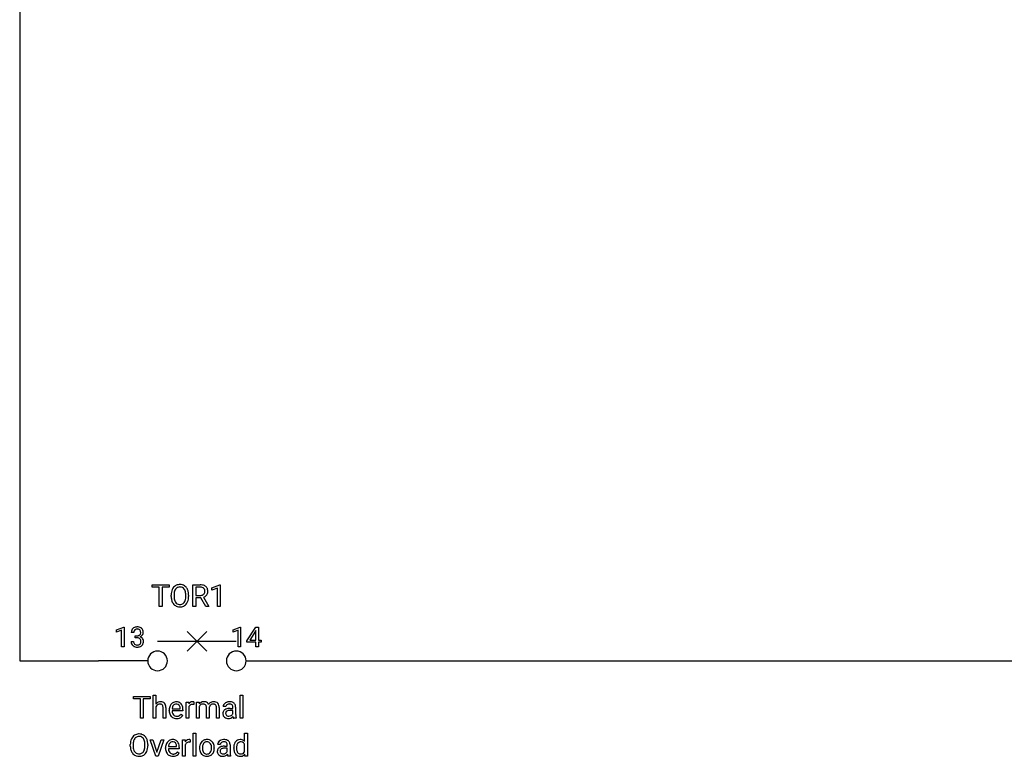
# Model space of a CAD drawing. Extents: x 8 to 194, y -6 to 93.
# Drawn here: x 8 to 74, y -6 to 43 of the extents above; entities that cross this region are included whole.
import ezdxf

# ---------------------------------------------------------------- set-up
doc = ezdxf.new("R2010")
doc.units = 0
for name, color, linetype in [('DEFAULT_255_1_388', 255, 'CONTINUOUS'), ('DEFAULT_255_1_542', 255, 'CONTINUOUS'), ('DEFAULT_255_2_778', 255, 'CONTINUOUS')]:
    doc.layers.add(name, color=color, linetype=linetype)

msp = doc.modelspace()

# ---------------------------------------------------------------- linework, layer by layer
at = {"layer": 'DEFAULT_255_1_388'}
for p, q in [((14.582, 2.46), (15.061, 2.64)), ((14.582, 2.308), (14.582, 2.46)), ((14.919, 2.432), (14.582, 2.308)), ((14.919, 1.318), (14.919, 2.432)), ((15.061, 2.64), (15.087, 2.64)), ((15.087, 2.64), (15.087, 1.318)), ((15.731, 2.289), (15.564, 2.289)), ((15.82, 1.921), (15.82, 2.057)), ((15.82, 2.057), (15.946, 2.057)), ((22.406, 2.46), (22.884, 2.64)), ((22.406, 2.308), (22.406, 2.46)), ((22.743, 2.432), (22.406, 2.308)), ((22.743, 1.318), (22.743, 2.432)), ((22.884, 2.64), (22.911, 2.64)), ((22.911, 2.64), (22.911, 1.318)), ((23.339, 1.722), (23.928, 2.634)), ((23.918, 2.369), (23.529, 1.76)), ((23.938, 2.405), (23.918, 2.369)), ((23.928, 2.634), (24.106, 2.634)), ((23.938, 1.76), (23.938, 2.405)), ((24.106, 2.634), (24.106, 1.76)), ((15.553, 1.665), (15.721, 1.665)), ((15.946, 1.921), (15.82, 1.921)), ((23.339, 1.624), (23.339, 1.722)), ((23.938, 1.624), (23.339, 1.624)), ((23.529, 1.76), (23.938, 1.76)), ((23.938, 1.318), (23.938, 1.624)), ((24.106, 1.76), (24.289, 1.76)), ((24.289, 1.624), (24.106, 1.624)), ((24.106, 1.624), (24.106, 1.318)), ((24.289, 1.76), (24.289, 1.624)), ((15.087, 1.318), (14.919, 1.318)), ((22.911, 1.318), (22.743, 1.318)), ((24.106, 1.318), (23.938, 1.318))]:
    msp.add_line(p, q, dxfattribs=at)
for centre, radius, start, end in [((15.943, 2.254), 0.396, 96.98745, 131.96909), ((15.968, 2.114), 0.538, 89.85929, 97.78275), ((15.973, 2.085), 0.567, 78.36545, 90.41326), ((15.913, 2.293), 0.349, 155.34837, 180.7484), ((15.908, 2.29), 0.345, 131.57452, 154.47995), ((16.02, 2.289), 0.289, 172.50972, 180.13607), ((15.939, 2.304), 0.206, 133.83498, 173.53432), ((15.944, 2.297), 0.215, 103.29301, 133.56198), ((15.967, 2.207), 0.307, 89.53216, 103.53194), ((15.942, 2.439), 0.382, 270.49197, 281.8953), ((15.973, 2.176), 0.338, 76.11157, 90.70287), ((15.969, 2.315), 0.255, 281.66904, 301.29438), ((16.017, 2.332), 0.177, 13.95782, 77.67138), ((16.013, 2.271), 0.376, 56.62298, 78.63871), ((15.989, 2.28), 0.215, 301.7835, 311.75457), ((15.999, 2.268), 0.2, 311.7325, 354.2803), ((16.006, 2.364), 0.402, 292.54218, 293.69315), ((16.05, 1.638), 0.372, 57.64329, 72.86261), ((16.037, 2.304), 0.334, 292.98039, 325.23911), ((15.865, 2.288), 0.334, 359.18045, 15.04523), ((15.917, 2.283), 0.282, 353.09416, 0.11747), ((16.038, 2.314), 0.328, 47.02546, 56.08556), ((16.04, 2.318), 0.323, 10.92075, 46.77793), ((16.02, 2.316), 0.355, 325.23324, 332.87467), ((16.093, 2.281), 0.274, 332.355, 359.71798), ((15.886, 2.283), 0.48, 359.63642, 11.60876), ((15.998, 1.665), 0.445, 179.97604, 183.23306), ((15.881, 1.65), 0.328, 181.81834, 229.6455), ((15.928, 1.703), 0.398, 229.42238, 256.85545), ((15.979, 1.663), 0.258, 179.4468, 196.28716), ((15.924, 1.648), 0.201, 196.56613, 227.70594), ((15.942, 1.668), 0.229, 227.7653, 257.87633), ((15.967, 1.774), 0.338, 257.45835, 270.42674), ((15.94, 1.408), 0.513, 84.01963, 89.33261), ((15.973, 1.807), 0.37, 269.59653, 280.87881), ((15.958, 1.561), 0.358, 71.90085, 84.35551), ((15.998, 1.678), 0.239, 280.63473, 299.85941), ((15.998, 1.681), 0.232, 49.50911, 72.1833), ((16.007, 1.701), 0.398, 279.78297, 311.62562), ((16.02, 1.637), 0.193, 300.35756, 314.55157), ((16.019, 1.709), 0.198, 12.94979, 48.75509), ((16.011, 1.644), 0.204, 315.0731, 345.04294), ((15.907, 1.674), 0.312, 344.59853, 357.92707), ((15.921, 1.684), 0.298, 359.5051, 13.42369), ((15.806, 1.681), 0.414, 357.47551, 0.02249), ((16.09, 1.702), 0.296, 36.72467, 57.47013), ((16.049, 1.653), 0.334, 311.63582, 343.76521), ((16.089, 1.704), 0.296, 8.05453, 36.35615), ((15.949, 1.681), 0.437, 343.98316, 0.55707), ((15.992, 1.686), 0.395, 359.83166, 8.58734), ((15.966, 1.858), 0.558, 256.68274, 270.44129), ((15.973, 1.863), 0.563, 269.72851, 280.38577)]:
    msp.add_arc(centre, radius, start, end, dxfattribs=at)
at = {"layer": 'DEFAULT_255_1_542'}
for p, q in [((16.978, 5.324), (16.978, 5.482)), ((16.978, 5.482), (18.108, 5.482)), ((17.447, 5.324), (16.978, 5.324)), ((17.447, 4.021), (17.447, 5.324)), ((18.108, 5.324), (17.638, 5.324)), ((17.638, 5.324), (17.638, 4.021)), ((18.108, 5.482), (18.108, 5.324)), ((19.709, 4.021), (19.709, 5.482)), ((19.709, 5.482), (20.193, 5.482)), ((19.903, 5.324), (19.903, 4.769)), ((20.198, 5.324), (19.903, 5.324)), ((20.977, 5.289), (21.51, 5.489)), ((21.51, 5.489), (21.539, 5.489)), ((21.539, 5.489), (21.539, 4.021)), ((18.246, 4.691), (18.246, 4.797)), ((18.437, 4.812), (18.437, 4.704)), ((19.23, 4.69), (19.23, 4.799)), ((19.421, 4.797), (19.421, 4.704)), ((19.903, 4.769), (20.199, 4.769)), ((20.427, 4.653), (20.771, 4.033)), ((20.977, 5.121), (20.977, 5.289)), ((21.352, 5.258), (20.977, 5.121)), ((21.352, 4.021), (21.352, 5.258)), ((17.638, 4.021), (17.447, 4.021)), ((19.903, 4.021), (19.709, 4.021)), ((20.247, 4.612), (19.903, 4.612)), ((19.903, 4.612), (19.903, 4.021)), ((20.564, 4.021), (20.247, 4.612)), ((20.771, 4.021), (20.564, 4.021)), ((20.771, 4.033), (20.771, 4.021)), ((21.539, 4.021), (21.352, 4.021)), ((17.031, -3.483), (17.031, -1.941)), ((17.031, -1.941), (17.217, -1.941)), ((17.217, -1.941), (17.217, -2.528)), ((22.886, -3.483), (22.886, -1.941)), ((22.886, -1.941), (23.071, -1.941)), ((23.071, -1.941), (23.071, -3.483)), ((15.713, -2.18), (15.713, -2.021)), ((15.713, -2.021), (16.844, -2.021)), ((16.182, -2.18), (15.713, -2.18)), ((16.182, -3.483), (16.182, -2.18)), ((16.844, -2.18), (16.374, -2.18)), ((16.374, -2.18), (16.374, -3.483)), ((16.844, -2.021), (16.844, -2.18)), ((19.253, -3.483), (19.253, -2.397)), ((19.253, -2.397), (19.434, -2.397)), ((19.434, -2.397), (19.437, -2.522)), ((19.778, -2.391), (19.778, -2.563)), ((19.948, -2.397), (20.124, -2.397)), ((19.948, -3.483), (19.948, -2.397)), ((20.124, -2.397), (20.129, -2.517)), ((21.054, -2.534), (21.053, -2.534)), ((17.217, -2.709), (17.217, -3.483)), ((17.7, -3.483), (17.7, -2.764)), ((17.886, -2.765), (17.886, -3.483)), ((18.117, -2.97), (18.117, -2.936)), ((19.038, -2.993), (18.302, -2.993)), ((18.309, -2.841), (18.853, -2.841)), ((18.853, -2.841), (18.853, -2.827)), ((18.911, -3.205), (19.024, -3.293)), ((19.038, -2.916), (19.038, -2.993)), ((19.439, -2.712), (19.439, -3.483)), ((20.134, -2.69), (20.134, -3.483)), ((20.616, -3.483), (20.616, -2.771)), ((20.802, -2.762), (20.802, -3.483)), ((21.285, -3.483), (21.285, -2.766)), ((21.471, -2.755), (21.471, -3.483)), ((21.929, -2.698), (21.742, -2.698)), ((22.212, -2.825), (22.393, -2.825)), ((22.393, -2.956), (22.247, -2.956)), ((22.393, -2.825), (22.393, -2.739)), ((22.393, -3.179), (22.393, -2.956)), ((22.578, -2.729), (22.578, -3.229)), ((16.374, -3.483), (16.182, -3.483)), ((17.217, -3.483), (17.031, -3.483)), ((17.886, -3.483), (17.7, -3.483)), ((19.439, -3.483), (19.253, -3.483)), ((20.134, -3.483), (19.948, -3.483)), ((20.802, -3.483), (20.616, -3.483)), ((21.471, -3.483), (21.285, -3.483)), ((22.616, -3.483), (22.422, -3.483)), ((22.616, -3.467), (22.616, -3.483)), ((23.071, -3.483), (22.886, -3.483)), ((19.72, -6.023), (19.72, -4.481)), ((19.72, -4.481), (19.905, -4.481)), ((19.905, -4.481), (19.905, -6.023)), ((23.179, -5.047), (23.179, -4.481)), ((23.179, -4.481), (23.365, -4.481)), ((23.365, -4.481), (23.365, -6.023)), ((15.5, -5.352), (15.5, -5.247)), ((15.692, -5.232), (15.692, -5.339)), ((16.484, -5.353), (16.484, -5.245)), ((16.676, -5.247), (16.676, -5.339)), ((17.222, -6.023), (16.828, -4.937)), ((16.828, -4.937), (17.018, -4.937)), ((17.018, -4.937), (17.294, -5.771)), ((17.294, -5.771), (17.563, -4.937)), ((17.753, -4.937), (17.363, -6.023)), ((17.563, -4.937), (17.753, -4.937)), ((19.008, -6.023), (19.008, -4.937)), ((19.008, -4.937), (19.189, -4.937)), ((19.189, -4.937), (19.192, -5.062)), ((19.194, -5.252), (19.194, -6.023)), ((19.533, -4.931), (19.533, -5.103)), ((21.553, -5.238), (21.366, -5.238)), ((22.017, -5.365), (22.017, -5.279)), ((22.202, -5.269), (22.202, -5.769)), ((23.179, -5.727), (23.179, -5.228)), ((17.871, -5.51), (17.871, -5.476)), ((18.793, -5.533), (18.057, -5.533)), ((18.063, -5.381), (18.607, -5.381)), ((18.607, -5.381), (18.607, -5.367)), ((18.666, -5.745), (18.779, -5.833)), ((18.793, -5.456), (18.793, -5.533)), ((20.153, -5.483), (20.153, -5.47)), ((21.142, -5.479), (21.142, -5.492)), ((21.836, -5.365), (22.017, -5.365)), ((22.017, -5.496), (21.871, -5.496)), ((22.017, -5.719), (22.017, -5.496)), ((22.448, -5.485), (22.448, -5.471)), ((23.194, -6.023), (23.185, -5.907)), ((17.363, -6.023), (17.222, -6.023)), ((19.194, -6.023), (19.008, -6.023)), ((19.905, -6.023), (19.72, -6.023)), ((22.241, -6.023), (22.046, -6.023)), ((22.241, -6.007), (22.241, -6.023)), ((23.365, -6.023), (23.194, -6.023))]:
    msp.add_line(p, q, dxfattribs=at)
for centre, radius, start, end in [((18.88, 4.92), 0.614, 139.6258, 156.03789), ((18.807, 4.979), 0.52, 122.64167, 139.34314), ((18.819, 4.956), 0.546, 93.02249, 122.45564), ((18.817, 5), 0.336, 110.82302, 143.91778), ((18.828, 4.952), 0.385, 89.30365, 109.9046), ((18.833, 4.835), 0.667, 89.97594, 93.63403), ((18.838, 4.885), 0.617, 73.7464, 90.42326), ((18.834, 4.87), 0.467, 84.38487, 90.07603), ((18.854, 5), 0.336, 36.14375, 85.66272), ((18.86, 4.97), 0.529, 57.66297, 73.4517), ((18.859, 4.973), 0.528, 29.14405, 57.41471), ((20.199, 4.612), 0.87, 80.65358, 90.34272), ((20.196, 4.75), 0.573, 84.54035, 89.72787), ((20.214, 4.918), 0.405, 72.36988, 84.87961), ((20.258, 5.052), 0.263, 48.78089, 72.69694), ((20.251, 4.92), 0.558, 65.69877, 80.83287), ((20.311, 5.057), 0.409, 50.00177, 65.43056), ((20.338, 5.094), 0.363, 11.62846, 49.56031), ((19.278, 4.802), 1.033, 169.52533, 180.27647), ((19.282, 4.698), 1.036, 180.37226, 188.92531), ((19.04, 4.845), 0.791, 155.83152, 169.50887), ((19.472, 4.801), 1.035, 174.05084, 179.41769), ((19.409, 4.699), 0.972, 179.69301, 188.79081), ((19.172, 4.836), 0.733, 163.04189, 174.31397), ((18.933, 4.911), 0.483, 143.52886, 163.29817), ((18.768, 4.934), 0.444, 20.32321, 36.49913), ((18.565, 4.859), 0.661, 7.89261, 20.29639), ((18.19, 4.804), 1.04, 359.70554, 8.03606), ((18.145, 4.7), 1.085, 353.40278, 359.48475), ((18.742, 4.9), 0.665, 24.09849, 29.73214), ((18.612, 4.846), 0.805, 8.66559, 23.82407), ((18.341, 4.699), 1.08, 350.48787, 0.26253), ((18.333, 4.801), 1.088, 359.78071, 8.8218), ((20.203, 5.219), 0.449, 269.58983, 281.80584), ((20.234, 5.075), 0.302, 281.54993, 303.93585), ((20.251, 5.045), 0.268, 304.44133, 311.21131), ((20.237, 5.153), 0.535, 290.80804, 297.2328), ((20.268, 5.028), 0.244, 310.98743, 356.27149), ((20.28, 5.08), 0.228, 43.5756, 48.20443), ((20.272, 5.075), 0.237, 12.41734, 43.10231), ((20.292, 5.055), 0.422, 296.70184, 323.68765), ((20.15, 5.046), 0.363, 359.52375, 12.88132), ((20.173, 5.042), 0.34, 354.93484, 0.06136), ((20.33, 5.026), 0.375, 323.86084, 341.61417), ((20.281, 5.039), 0.426, 341.99844, 0.48224), ((20.146, 5.047), 0.56, 359.56537, 12.36933), ((19.032, 4.656), 0.783, 188.72155, 204.82401), ((18.932, 4.614), 0.675, 205.11864, 209.64695), ((18.824, 4.545), 0.546, 209.06332, 237.34924), ((19.076, 4.646), 0.635, 188.63285, 202.56316), ((18.92, 4.583), 0.466, 202.80815, 216.11951), ((18.812, 4.531), 0.528, 237.5352, 252.18569), ((18.819, 4.501), 0.336, 215.07561, 264.63796), ((18.83, 4.598), 0.598, 252.5221, 270.44158), ((18.834, 4.605), 0.441, 263.84645, 270.08287), ((18.84, 4.573), 0.409, 269.36483, 287.51505), ((18.836, 4.684), 0.684, 269.91715, 276.33958), ((18.857, 4.541), 0.54, 275.8196, 302.18849), ((18.862, 4.492), 0.325, 288.06288, 323.81151), ((18.753, 4.573), 0.461, 323.65474, 342.65922), ((18.871, 4.514), 0.508, 302.48067, 319.61429), ((18.499, 4.656), 0.728, 342.40905, 353.64526), ((18.796, 4.574), 0.605, 319.88754, 336.13306), ((18.628, 4.65), 0.789, 336.02768, 350.57873), ((17.534, -2.779), 0.404, 114.05033, 141.66743), ((17.513, -2.85), 0.327, 125.29693, 154.55733), ((17.472, -2.792), 0.257, 109.19101, 125.30771), ((17.533, -2.795), 0.419, 89.26362, 113.02438), ((17.48, -2.821), 0.286, 89.50815, 108.79218), ((17.483, -2.914), 0.379, 83.96177, 90.1535), ((17.498, -2.791), 0.255, 70.87454, 84.318), ((17.546, -2.812), 0.435, 71.65029, 91.01646), ((17.53, -2.702), 0.162, 43.76534, 71.27697), ((17.522, -2.705), 0.169, 22.22636, 42.65332), ((17.438, -2.74), 0.26, 8.75351, 22.29035), ((17.591, -2.664), 0.281, 13.44874, 70.79298), ((17.303, -2.755), 0.582, 1.325, 15.59541), ((18.63, -2.863), 0.501, 134.31499, 154.53164), ((18.603, -2.839), 0.465, 122.86192, 133.97039), ((18.642, -2.83), 0.324, 137.51075, 158.85178), ((18.59, -2.811), 0.434, 89.8248, 123.41989), ((18.595, -2.787), 0.26, 118.05498, 137.45405), ((18.588, -2.782), 0.253, 89.2017, 117.28529), ((18.597, -2.892), 0.515, 74.78753, 90.54819), ((18.592, -2.847), 0.317, 83.72839, 90.0972), ((18.607, -2.755), 0.225, 41.1645, 85.00147), ((18.633, -2.756), 0.375, 39.81788, 74.7634), ((18.582, -2.777), 0.258, 29.01672, 41.14912), ((18.569, -2.806), 0.456, 16.89908, 39.48304), ((19.718, -2.694), 0.329, 127.81673, 148.6301), ((19.657, -2.792), 0.232, 107.13461, 157.64577), ((19.686, -2.661), 0.284, 91.33317, 126.78741), ((19.683, -2.885), 0.328, 89.27572, 106.62122), ((19.696, -2.75), 0.374, 89.98661, 92.47027), ((19.687, -3.192), 0.635, 86.80403, 90.04308), ((19.697, -2.716), 0.339, 85.35859, 90.16247), ((19.695, -3.071), 0.514, 80.67522, 86.89359), ((19.708, -2.591), 0.214, 78.40323, 85.45864), ((19.726, -2.504), 0.125, 67.78513, 78.57301), ((19.739, -2.469), 0.0877, 63.48005, 67.30983), ((20.428, -2.769), 0.392, 93.02605, 139.91329), ((20.355, -2.774), 0.236, 107.40469, 156.62188), ((20.38, -2.863), 0.329, 89.27313, 106.8379), ((20.388, -2.867), 0.333, 75.54722, 90.74224), ((20.45, -2.925), 0.548, 89.95152, 94.48931), ((20.456, -2.836), 0.459, 75.89118, 90.60058), ((20.43, -2.719), 0.179, 13.00207, 76.7082), ((20.501, -2.667), 0.284, 23.99402, 76.54075), ((21.099, -2.786), 0.412, 118.57604, 145.19527), ((21.042, -2.772), 0.238, 132.30254, 166.99308), ((21.037, -2.766), 0.23, 106.81583, 132.2753), ((21.083, -2.756), 0.377, 99.14816, 118.66697), ((21.051, -2.819), 0.285, 89.48108, 106.50551), ((21.106, -2.881), 0.505, 89.77907, 99.40192), ((21.056, -2.963), 0.428, 81.7918, 90.30015), ((21.115, -2.861), 0.484, 73.26464, 90.91515), ((21.081, -2.795), 0.259, 68.83649, 81.97854), ((21.119, -2.699), 0.155, 43.44908, 69.2723), ((21.104, -2.709), 0.173, 22.72953, 42.27648), ((21.17, -2.674), 0.29, 10.75653, 73.03875), ((21.028, -2.74), 0.255, 8.52257, 22.68013), ((20.871, -2.758), 0.6, 0.31207, 13.32929), ((21.98, -2.699), 0.238, 151.63754, 179.67953), ((22.055, -2.737), 0.322, 142.49857, 152.13295), ((22.095, -2.768), 0.372, 120.82824, 142.41345), ((22.147, -2.849), 0.469, 113.9639, 121.18736), ((22.064, -2.697), 0.135, 141.33321, 180.34759), ((22.164, -2.891), 0.514, 93.37846, 113.81971), ((22.111, -2.734), 0.195, 126.17323, 141.5007), ((22.141, -2.773), 0.244, 103.4482, 126.54053), ((22.16, -2.852), 0.326, 89.5856, 103.45905), ((22.173, -2.986), 0.61, 89.97432, 93.74944), ((22.163, -2.926), 0.399, 85.33487, 90.08584), ((22.178, -2.982), 0.605, 79.13281, 90.38718), ((22.175, -2.812), 0.285, 72.61146, 85.72311), ((22.206, -2.716), 0.185, 45.80965, 73.00326), ((22.218, -2.779), 0.398, 60.14347, 79.3655), ((22.201, -2.718), 0.189, 14.21872, 45.20251), ((22.251, -2.717), 0.329, 48.61926, 59.64677), ((22.257, -2.709), 0.319, 9.03504, 48.48441), ((17.281, -2.765), 0.42, 0.16458, 8.93475), ((17.048, -2.772), 0.838, 0.43185, 2.02872), ((18.841, -2.932), 0.724, 167.40061, 180.31779), ((18.826, -2.974), 0.709, 179.65318, 191.49902), ((18.61, -3.023), 0.488, 190.93744, 223.36543), ((18.709, -2.904), 0.59, 154.18358, 167.2509), ((18.785, -2.985), 0.482, 180.98467, 194.94), ((18.93, -2.916), 0.626, 169.83729, 173.05649), ((18.784, -2.887), 0.477, 158.58472, 170.17214), ((18.654, -3.021), 0.346, 194.8031, 222.04127), ((18.616, -3.058), 0.293, 221.54161, 268.86154), ((18.651, -3.06), 0.44, 276.97287, 328.00355), ((18.579, -2.952), 0.417, 300.65773, 322.03785), ((18.514, -2.812), 0.334, 12.69577, 28.64053), ((18.343, -2.852), 0.51, 2.90908, 12.88461), ((18.535, -2.915), 0.474, 321.67437, 322.30516), ((18.332, -2.882), 0.704, 4.96357, 17.20281), ((18.03, -2.914), 1.008, 359.88329, 5.28348), ((19.744, -2.84), 0.331, 155.65947, 157.25409), ((20.44, -2.822), 0.333, 154.74016, 156.63275), ((20.266, -2.767), 0.35, 359.22118, 14.48749), ((21.123, -2.795), 0.322, 166.21717, 174.10028), ((20.878, -2.764), 0.407, 359.67287, 8.71264), ((22.076, -3.178), 0.356, 161.03425, 180.6821), ((22.086, -3.182), 0.366, 179.98428, 182.76874), ((22.012, -3.19), 0.292, 181.89539, 229.5703), ((22.021, -3.163), 0.299, 125.05254, 160.20329), ((22.104, -3.276), 0.439, 106.26711, 125.43), ((22.069, -3.15), 0.164, 137.45388, 182.1084), ((22.116, -3.158), 0.21, 179.43946, 195.71997), ((22.064, -3.172), 0.157, 195.86855, 230.15711), ((22.103, -3.192), 0.217, 109.0087, 135.32655), ((22.095, -3.136), 0.204, 230.15312, 259.74877), ((22.175, -3.51), 0.684, 95.4858, 106.53485), ((22.186, -3.415), 0.455, 96.99367, 109.77834), ((22.209, -3.823), 0.998, 89.85178, 95.72227), ((22.113, -3.015), 0.326, 270.00677, 300.50336), ((22.242, -3.828), 0.872, 89.64295, 97.28688), ((22.129, -3.031), 0.305, 299.54795, 315.60994), ((22.165, -3.068), 0.253, 315.86822, 334.05926), ((22.129, -2.737), 0.263, 359.50395, 14.31826), ((22.122, -2.739), 0.456, 1.20949, 10.02295), ((23.533, -3.232), 0.954, 179.81582, 185.32053), ((18.584, -3.049), 0.451, 223.30006, 251.85629), ((18.609, -2.956), 0.547, 252.32645, 270.5811), ((18.625, -2.974), 0.378, 267.73187, 270.00988), ((18.617, -2.875), 0.628, 269.83595, 278.05797), ((18.627, -2.949), 0.403, 269.69245, 280.412), ((18.649, -3.064), 0.286, 280.22571, 298.63375), ((18.663, -3.094), 0.253, 299.04727, 300.46522), ((22.054, -3.15), 0.349, 228.61394, 255.35521), ((22.083, -3.039), 0.465, 255.40345, 270.4753), ((22.112, -3.054), 0.288, 259.2466, 270.2913), ((22.09, -3.089), 0.414, 269.50432, 293.24792), ((22.074, -3.066), 0.442, 294.00782, 316.7605), ((23.302, -3.259), 0.913, 186.86825, 189.19866), ((22.951, -3.317), 0.557, 189.15738, 192.39712), ((22.706, -3.371), 0.307, 192.29198, 197.34491), ((22.552, -3.42), 0.144, 197.07854, 205.87574), ((23.196, -3.264), 0.616, 185.24725, 192.79538), ((22.976, -3.315), 0.39, 192.71935, 202.95865), ((16.061, -5.065), 0.52, 122.64167, 139.34314), ((16.074, -5.088), 0.546, 93.02249, 122.45564), ((16.087, -5.208), 0.667, 89.97594, 93.63403), ((16.092, -5.158), 0.617, 73.7464, 90.42326), ((16.114, -5.073), 0.529, 57.66297, 73.4517), ((16.113, -5.071), 0.528, 29.14405, 57.41471), ((16.533, -5.242), 1.033, 169.52533, 180.27647), ((16.295, -5.198), 0.791, 155.83152, 169.50887), ((16.135, -5.124), 0.614, 139.6258, 156.03789), ((16.727, -5.243), 1.035, 174.05084, 179.41769), ((16.426, -5.208), 0.733, 163.04189, 174.31397), ((16.188, -5.133), 0.483, 143.52886, 163.29817), ((16.071, -5.044), 0.336, 110.82302, 143.91778), ((16.083, -5.092), 0.385, 89.30365, 109.9046), ((16.088, -5.174), 0.467, 84.38487, 90.07603), ((16.108, -5.044), 0.336, 36.14375, 85.66272), ((16.023, -5.11), 0.444, 20.32321, 36.49913), ((15.819, -5.185), 0.661, 7.89261, 20.29639), ((15.444, -5.24), 1.04, 359.70554, 8.03606), ((15.996, -5.144), 0.665, 24.09849, 29.73214), ((15.867, -5.197), 0.805, 8.66559, 23.82407), ((15.588, -5.243), 1.088, 359.78071, 8.8218), ((18.464, -5.444), 0.59, 154.18358, 167.2509), ((18.385, -5.403), 0.501, 134.31499, 154.53164), ((18.358, -5.379), 0.465, 122.86192, 133.97039), ((18.538, -5.427), 0.477, 158.58472, 170.17214), ((18.396, -5.37), 0.324, 137.51075, 158.85178), ((18.345, -5.351), 0.434, 89.8248, 123.41989), ((18.349, -5.327), 0.26, 118.05498, 137.45405), ((18.343, -5.322), 0.253, 89.2017, 117.28529), ((18.351, -5.432), 0.515, 74.78753, 90.54819), ((18.347, -5.387), 0.317, 83.72839, 90.0972), ((18.362, -5.295), 0.225, 41.1645, 85.00147), ((18.388, -5.296), 0.375, 39.81788, 74.7634), ((18.337, -5.317), 0.258, 29.01672, 41.14912), ((18.269, -5.352), 0.334, 12.69577, 28.64053), ((18.098, -5.392), 0.51, 2.90908, 12.88461), ((18.324, -5.346), 0.456, 16.89908, 39.48304), ((18.087, -5.422), 0.704, 4.96357, 17.20281), ((19.473, -5.234), 0.329, 127.81673, 148.6301), ((19.498, -5.38), 0.331, 155.65947, 157.25409), ((19.412, -5.332), 0.232, 107.13461, 157.64577), ((19.441, -5.201), 0.284, 91.33317, 126.78741), ((19.437, -5.425), 0.328, 89.27572, 106.62122), ((19.451, -5.29), 0.374, 89.98661, 92.47027), ((19.442, -5.732), 0.635, 86.80403, 90.04308), ((19.452, -5.256), 0.339, 85.35859, 90.16247), ((19.45, -5.611), 0.514, 80.67522, 86.89359), ((19.462, -5.131), 0.214, 78.40323, 85.45864), ((19.48, -5.044), 0.125, 67.78513, 78.57301), ((19.494, -5.009), 0.0877, 63.48005, 67.30983), ((20.744, -5.442), 0.588, 153.86089, 166.09675), ((20.661, -5.397), 0.493, 135.13167, 154.25365), ((20.626, -5.366), 0.447, 121.70439, 134.77704), ((20.714, -5.397), 0.363, 143.0176, 163.23426), ((20.634, -5.383), 0.465, 93.40027, 121.5398), ((20.699, -5.39), 0.346, 141.46174, 142.38228), ((20.646, -5.343), 0.276, 115.79976, 142.28995), ((20.642, -5.348), 0.278, 89.19221, 114.70988), ((20.646, -5.486), 0.569, 89.97034, 93.97673), ((20.652, -5.437), 0.52, 71.33226, 90.61628), ((20.646, -5.421), 0.352, 88.89491, 90.00094), ((20.652, -5.348), 0.279, 63.33659, 89.71946), ((20.646, -5.348), 0.281, 36.59181, 62.24419), ((20.672, -5.362), 0.442, 41.1814, 70.70719), ((20.584, -5.4), 0.362, 31.30113, 37.39571), ((20.534, -5.426), 0.418, 10.99902, 30.83181), ((20.613, -5.416), 0.523, 12.19721, 41.34454), ((21.604, -5.239), 0.238, 151.63754, 179.67953), ((21.679, -5.277), 0.322, 142.49857, 152.13295), ((21.719, -5.308), 0.372, 120.82824, 142.41345), ((21.771, -5.389), 0.469, 113.9639, 121.18736), ((21.688, -5.237), 0.135, 141.33321, 180.34759), ((21.788, -5.431), 0.514, 93.37846, 113.81971), ((21.736, -5.274), 0.195, 126.17323, 141.5007), ((21.765, -5.313), 0.244, 103.4482, 126.54053), ((21.784, -5.392), 0.326, 89.5856, 103.45905), ((21.798, -5.526), 0.61, 89.97432, 93.74944), ((21.787, -5.466), 0.399, 85.33487, 90.08584), ((21.802, -5.522), 0.605, 79.13281, 90.38718), ((21.799, -5.352), 0.285, 72.61146, 85.72311), ((21.83, -5.256), 0.185, 45.80965, 73.00326), ((21.843, -5.319), 0.398, 60.14347, 79.3655), ((21.825, -5.258), 0.189, 14.21872, 45.20251), ((21.754, -5.277), 0.263, 359.50395, 14.31826), ((21.875, -5.257), 0.329, 48.61926, 59.64677), ((21.881, -5.249), 0.319, 9.03504, 48.48441), ((21.746, -5.279), 0.456, 1.20949, 10.02295), ((23.033, -5.411), 0.579, 150.28378, 169.37994), ((22.954, -5.37), 0.491, 142.10657, 149.80657), ((22.883, -5.308), 0.396, 118.42843, 142.86416), ((23.204, -5.447), 0.567, 162.59861, 173.34164), ((22.992, -5.379), 0.345, 144.79819, 162.87158), ((22.87, -5.3), 0.383, 89.91988, 117.36214), ((22.911, -5.319), 0.244, 110.34799, 145.15768), ((22.92, -5.357), 0.283, 89.31347, 109.42643), ((22.877, -5.395), 0.478, 89.997, 90.75772), ((22.882, -5.365), 0.449, 72.89783, 90.59574), ((22.924, -5.44), 0.365, 85.77765, 90.04202), ((22.937, -5.341), 0.266, 49.89586, 87.01029), ((22.907, -5.276), 0.356, 39.99331, 72.4773), ((22.901, -5.374), 0.314, 27.68091, 48.78946), ((16.536, -5.346), 1.036, 180.37226, 188.92531), ((16.286, -5.388), 0.783, 188.72155, 204.82401), ((16.187, -5.43), 0.675, 205.11864, 209.64695), ((16.078, -5.498), 0.546, 209.06332, 237.34924), ((16.664, -5.345), 0.972, 179.69301, 188.79081), ((16.331, -5.398), 0.635, 188.63285, 202.56316), ((16.174, -5.461), 0.466, 202.80815, 216.11951), ((16.073, -5.542), 0.336, 215.07561, 264.63796), ((16.089, -5.438), 0.441, 263.84645, 270.08287), ((16.094, -5.471), 0.409, 269.36483, 287.51505), ((16.116, -5.552), 0.325, 288.06288, 323.81151), ((16.007, -5.47), 0.461, 323.65474, 342.65922), ((16.126, -5.53), 0.508, 302.48067, 319.61429), ((15.753, -5.388), 0.728, 342.40905, 353.64526), ((15.399, -5.344), 1.085, 353.40278, 359.48475), ((16.05, -5.47), 0.605, 319.88754, 336.13306), ((15.882, -5.394), 0.789, 336.02768, 350.57873), ((15.595, -5.344), 1.08, 350.48787, 0.26253), ((18.595, -5.472), 0.724, 167.40061, 180.31779), ((18.58, -5.514), 0.709, 179.65318, 191.49902), ((18.365, -5.563), 0.488, 190.93744, 223.36543), ((18.338, -5.589), 0.451, 223.30006, 251.85629), ((18.539, -5.525), 0.482, 180.98467, 194.94), ((18.685, -5.456), 0.626, 169.83729, 173.05649), ((18.408, -5.561), 0.346, 194.8031, 222.04127), ((18.37, -5.598), 0.293, 221.54161, 268.86154), ((18.379, -5.514), 0.378, 267.73187, 270.00988), ((18.382, -5.489), 0.403, 269.69245, 280.412), ((18.404, -5.604), 0.286, 280.22571, 298.63375), ((18.406, -5.6), 0.44, 276.97287, 328.00355), ((18.418, -5.634), 0.253, 299.04727, 300.46522), ((18.333, -5.492), 0.417, 300.65773, 322.03785), ((18.29, -5.455), 0.474, 321.67437, 322.30516), ((17.785, -5.454), 1.008, 359.88329, 5.28348), ((20.852, -5.466), 0.698, 166.30047, 180.3318), ((20.92, -5.488), 0.767, 179.61013, 192.06944), ((20.684, -5.543), 0.525, 191.62644, 221.35262), ((20.624, -5.598), 0.443, 221.16354, 250.62948), ((21.18, -5.49), 0.84, 174.12262, 180.15649), ((20.973, -5.496), 0.633, 179.63621, 190.61631), ((20.912, -5.46), 0.57, 162.94465, 174.3735), ((20.768, -5.536), 0.424, 190.41359, 208.71683), ((20.704, -5.568), 0.353, 209.18647, 217.42302), ((20.638, -5.626), 0.265, 216.11563, 265.25764), ((20.648, -5.554), 0.337, 264.58876, 270.06026), ((20.652, -5.602), 0.29, 269.25324, 291.87941), ((20.656, -5.624), 0.268, 292.92696, 323.17769), ((20.605, -5.579), 0.335, 322.25724, 323.09372), ((20.57, -5.558), 0.376, 323.6942, 343.84944), ((20.667, -5.585), 0.457, 301.84838, 310.09772), ((20.373, -5.498), 0.583, 343.57496, 355.00797), ((20.343, -5.466), 0.614, 359.62344, 11.20175), ((20.122, -5.472), 0.835, 354.72851, 0.1208), ((20.656, -5.577), 0.47, 310.4228, 334.80462), ((20.551, -5.522), 0.589, 334.35036, 346.84614), ((20.372, -5.473), 0.771, 359.57042, 12.58022), ((20.431, -5.496), 0.711, 347.01983, 0.31891), ((21.7, -5.718), 0.356, 161.03425, 180.6821), ((21.71, -5.722), 0.366, 179.98428, 182.76874), ((21.636, -5.73), 0.292, 181.89539, 229.5703), ((21.645, -5.703), 0.299, 125.05254, 160.20329), ((21.678, -5.69), 0.349, 228.61394, 255.35521), ((21.728, -5.816), 0.439, 106.26711, 125.43), ((21.693, -5.69), 0.164, 137.45388, 182.1084), ((21.74, -5.698), 0.21, 179.43946, 195.71997), ((21.689, -5.712), 0.157, 195.86855, 230.15711), ((21.727, -5.732), 0.217, 109.0087, 135.32655), ((21.719, -5.676), 0.204, 230.15312, 259.74877), ((21.799, -6.05), 0.684, 95.4858, 106.53485), ((21.811, -5.955), 0.455, 96.99367, 109.77834), ((21.736, -5.594), 0.288, 259.2466, 270.2913), ((21.833, -6.363), 0.998, 89.85178, 95.72227), ((21.738, -5.555), 0.326, 270.00677, 300.50336), ((21.866, -6.368), 0.872, 89.64295, 97.28688), ((21.698, -5.606), 0.442, 294.00782, 316.7605), ((21.753, -5.571), 0.305, 299.54795, 315.60994), ((21.789, -5.608), 0.253, 315.86822, 334.05926), ((22.926, -5.799), 0.913, 186.86825, 189.19866), ((22.575, -5.857), 0.557, 189.15738, 192.39712), ((23.157, -5.772), 0.954, 179.81582, 185.32053), ((22.82, -5.804), 0.616, 185.24725, 192.79538), ((22.6, -5.855), 0.39, 192.71935, 202.95865), ((23.308, -5.465), 0.859, 169.16627, 180.3666), ((23.459, -5.485), 1.011, 179.99243, 181.49302), ((23.25, -5.496), 0.802, 181.10717, 193.38391), ((23.006, -5.557), 0.55, 193.09627, 217.11089), ((22.944, -5.599), 0.475, 217.51667, 222.91019), ((22.868, -5.678), 0.366, 222.08397, 271.17914), ((23.538, -5.488), 0.903, 173.18761, 180.2461), ((23.356, -5.496), 0.722, 179.69203, 188.65495), ((23.104, -5.536), 0.467, 188.49338, 202.21896), ((22.983, -5.584), 0.337, 202.45144, 215.93113), ((22.909, -5.643), 0.242, 214.90627, 264.2077), ((22.921, -5.568), 0.318, 263.4632, 270.09386), ((22.926, -5.579), 0.306, 269.16334, 291.09315), ((22.903, -5.678), 0.364, 275.08499, 320.96934), ((22.936, -5.621), 0.264, 292.26755, 328.19376), ((22.85, -5.559), 0.37, 327.04025, 332.94207), ((16.067, -5.513), 0.528, 237.5352, 252.18569), ((16.085, -5.445), 0.598, 252.5221, 270.44158), ((16.09, -5.359), 0.684, 269.91715, 276.33958), ((16.111, -5.502), 0.54, 275.8196, 302.18849), ((18.364, -5.496), 0.547, 252.32645, 270.5811), ((18.371, -5.415), 0.628, 269.83595, 278.05797), ((20.643, -5.527), 0.517, 251.26853, 270.61079), ((20.649, -5.465), 0.578, 269.95464, 274.8589), ((20.663, -5.575), 0.467, 274.30785, 301.65536), ((21.707, -5.579), 0.465, 255.40345, 270.4753), ((21.714, -5.629), 0.414, 269.50432, 293.24792), ((22.331, -5.911), 0.307, 192.29198, 197.34491), ((22.176, -5.96), 0.144, 197.07854, 205.87574), ((22.876, -5.519), 0.524, 269.89393, 276.46719)]:
    msp.add_arc(centre, radius, start, end, dxfattribs=at)
at = {"layer": 'DEFAULT_255_2_778'}
for p, q in [((8.07, 79.745), (8.07, 0.37)), ((20.637, 2.355), (19.315, 1.032)), ((20.637, 1.032), (19.315, 2.355)), ((17.33, 1.693), (22.622, 1.693)), ((8.07, 0.37), (13.361, 0.37)), ((16.669, 0.37), (13.361, 0.37)), ((16.669, 0.37), (16.669, 0.37)), ((21.96, 0.37), (21.96, 0.37)), ((23.283, 0.37), (26.591, 0.37)), ((26.591, 0.37), (172.111, 0.37))]:
    msp.add_line(p, q, dxfattribs=at)
for centre, start, end in [((17.329, 0.372), 89.871, 180.129), ((17.332, 0.372), 359.86916, 90.12218), ((22.62, 0.372), 89.871, 180.129), ((22.623, 0.372), 359.86916, 90.12218), ((17.329, 0.369), 179.87781, 270.13084), ((17.332, 0.369), 269.87596, 0.12404), ((22.62, 0.369), 179.87781, 270.13084), ((22.623, 0.369), 269.87596, 0.12404)]:
    msp.add_arc(centre, 0.66, start, end, dxfattribs=at)

doc.saveas('drawing.dxf')
